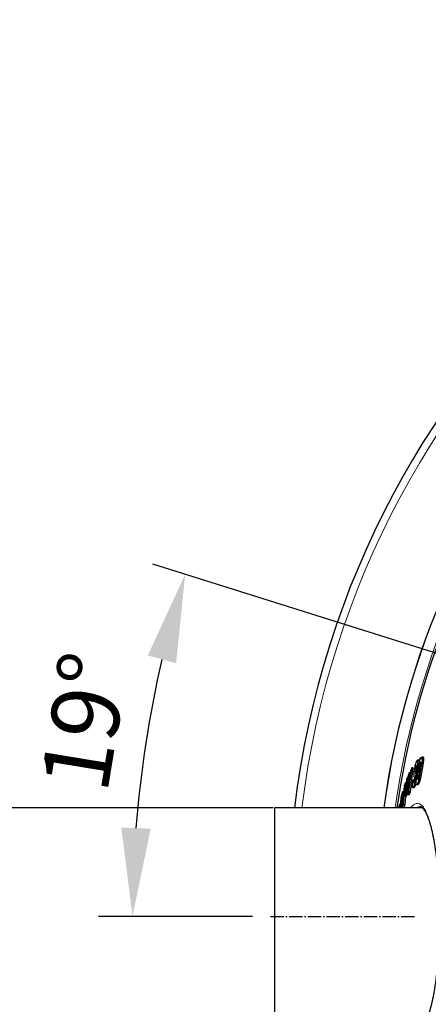
# Model space of a CAD drawing. Units: millimetres. Extents: x 22975 to 25499, y -12324 to -7150.
# Drawn here: x 23475 to 23776, y -11509 to -10784 of the extents above; entities that cross this region are included whole.
import ezdxf

# ---------------------------------------------------------------- set-up
doc = ezdxf.new("R2010")
doc.units = ezdxf.units.MM
doc.linetypes.add('AM_DIN_G_W050', pattern=[13.75, 9.75, -1.5, 1, -1.5])
doc.layers.add('AM_5', color=3, linetype='Continuous', lineweight=25)
doc.layers.add('AM_7', color=4, linetype='AM_DIN_G_W050', lineweight=25)
doc.layers.add('AZ3', color=7, linetype='Continuous')
doc.styles.get("Standard").update_dxf_attribs({"font": 'arial.ttf'})
doc.dimstyles.new('AM_DIN$0', dxfattribs={"dimtxt": 50, "dimasz": 65, "dimexe": 25, "dimexo": 1, "dimgap": 15, "dimtad": 1, "dimdec": 0, "dimdsep": 46, "dimtxsty": 'STANDARD', "dimcen": 0, "dimclrd": 256, "dimclre": 256, "dimclrt": 2, "dimadec": 0, "dimazin": 2, "dimtp": 0.1, "dimtm": 0.1, "dimtfac": 0.71, "dimtdec": 0, "dimtmove": 0, "dimatfit": 3, "dimfxl": 1, "dimlwd": -1, "dimlwe": -1, "dimarcsym": 0})
doc.dimstyles.new('AM_DIN$2', dxfattribs={"dimtxt": 3.5, "dimasz": 3.5, "dimexe": 1, "dimexo": 1, "dimgap": 1.5, "dimtad": 1, "dimdsep": 46, "dimtxsty": 'STANDARD', "dimcen": 0, "dimclrd": 256, "dimclre": 256, "dimclrt": 2, "dimadec": 0, "dimazin": 2, "dimtp": 0.1, "dimtm": 0.1, "dimtfac": 0.71, "dimtdec": 3, "dimtmove": 0, "dimatfit": 3, "dimfxl": 1, "dimlwd": -1, "dimlwe": -1, "dimarcsym": 0})

# ---------------------------------------------------------------- blocks, each defined once
blk = doc.blocks.new('*D193')
at = {"layer": 'AM_5'}
for p, q in [((23430.55, -11364.13), (23430.55, -10969.85)), ((23661.96, -11364.13), (23405.55, -11364.13)), ((23430.55, -11459.13), (23430.55, -11429.13)), ((23661.96, -11524.13), (23405.55, -11524.13))]:
    blk.add_line(p, q, dxfattribs=at)
for points in [[(23419.72, -11429.13), (23441.39, -11429.13), (23430.55, -11364.13)], [(23419.72, -11459.13), (23441.39, -11459.13), (23430.55, -11524.13)]]:
    blk.add_solid(points, dxfattribs=at)
at = {"layer": 'DEFPOINTS', "color": 0}
for p in [(23662.96, -11364.13), (23430.55, -11524.13), (23662.96, -11524.13)]:
    blk.add_point(p, dxfattribs=at)
at = {"layer": 'AM_5', "color": 2, "insert": (23389.68, -11101.85), "char_height": 50, "attachment_point": 5, "rotation": 90}
blk.add_mtext('OD 160', dxfattribs=at)
blk = doc.blocks.new('*D195')
at = {"layer": 'AM_5'}
for p, q in [((23796.52, -11254.96), (23573.22, -11184.54)), ((23646.62, -11443.99), (23533.28, -11443.99))]:
    blk.add_line(p, q, dxfattribs=at)
blk.add_arc((24395.88, -11443.99), 837.6, 166.94366, 175.55258, dxfattribs=at)
for points in [[(23569.49, -11251.91), (23590.39, -11257.62), (23597.07, -11192.06)], [(23571.63, -11379.45), (23549.98, -11378.61), (23558.28, -11443.99)]]:
    blk.add_solid(points, dxfattribs=at)
at = {"layer": 'DEFPOINTS', "color": 0}
for p in [(23797.48, -11255.27), (23837.17, -11267.78), (23562.62, -11358.84), (23647.62, -11443.99), (23753.62, -11443.99)]:
    blk.add_point(p, dxfattribs=at)
at = {"layer": 'AM_5', "color": 2, "insert": (23529.35, -11301.75), "char_height": 50, "attachment_point": 5, "rotation": 80.67821}
blk.add_mtext('19°', dxfattribs=at)

msp = doc.modelspace()

# ---------------------------------------------------------------- linework, layer by layer
at = {"layer": 'AM_7'}
msp.add_line((23659.96, -11444.13), (23765.96, -11444.13), dxfattribs=at)
at = {"layer": 'AZ3'}
for p, q in [((23769.96, -11327.44), (23768, -11337.95)), ((23769.22, -11329.07), (23768.19, -11329.07)), ((23770.61, -11327.25), (23769.96, -11327.44)), ((23770.42, -11328.44), (23770.61, -11327.25)), ((23770.94, -11327.25), (23770.61, -11327.25)), ((23772.49, -11326.79), (23771.44, -11326.79)), ((23772.89, -11328.27), (23771.85, -11328.27)), ((23763, -11336.53), (23761.01, -11354.4)), ((23761.94, -11352.58), (23763.94, -11334.7)), ((23762.97, -11352.58), (23764.97, -11334.7)), ((23763.94, -11334.7), (23763, -11336.53)), ((23764.97, -11334.7), (23763.94, -11334.7)), ((23767.23, -11334.95), (23766.68, -11334.95)), ((23767.75, -11337.09), (23766.72, -11337.09)), ((23767.11, -11335.79), (23768, -11334.88)), ((23767.19, -11335.25), (23767.11, -11335.79)), ((23768.14, -11335.79), (23767.11, -11335.79)), ((23767.38, -11332.84), (23767.28, -11332.84)), ((23768.57, -11334.88), (23768, -11334.88)), ((23768, -11337.95), (23769.26, -11337.58)), ((23769.03, -11337.95), (23768, -11337.95)), ((23768.14, -11335.79), (23768.46, -11335.46)), ((23768.77, -11333.84), (23768.17, -11333.84)), ((23769.03, -11337.95), (23769.5, -11337.81)), ((23769.26, -11337.58), (23769.86, -11334.23)), ((23769.54, -11337.58), (23769.26, -11337.58)), ((23769.77, -11336.27), (23769.43, -11338.18)), ((23769.86, -11334.23), (23769.51, -11334.33)), ((23770.01, -11334.94), (23769.77, -11336.27)), ((23770.14, -11334.23), (23769.86, -11334.23)), ((23760.03, -11343.32), (23759.1, -11352.18)), ((23759.97, -11349.27), (23760.8, -11341.41)), ((23760.8, -11341.41), (23760.03, -11343.32)), ((23761.28, -11340.28), (23760.43, -11348.21)), ((23760.78, -11351.15), (23762.09, -11338.37)), ((23761.16, -11341.41), (23760.8, -11341.41)), ((23762.09, -11338.37), (23761.28, -11340.28)), ((23762.8, -11338.37), (23762.09, -11338.37)), ((23765.45, -11343.36), (23764.61, -11344.28)), ((23765.42, -11343.59), (23765.45, -11343.36)), ((23765.94, -11343.59), (23765.42, -11343.59)), ((23765.96, -11343.36), (23765.45, -11343.36)), ((23767.28, -11342.48), (23766.86, -11342.48)), ((23768.16, -11339.31), (23767.13, -11339.31)), ((23768.49, -11340.06), (23767.64, -11340.32)), ((23768.45, -11340.3), (23768.49, -11340.06)), ((23769.09, -11340.06), (23768.49, -11340.06)), ((23770.16, -11344.06), (23769.13, -11344.06)), ((23758.42, -11348.13), (23757.27, -11363.96)), ((23758.13, -11352.17), (23757.32, -11352.17)), ((23758.12, -11352.19), (23757.37, -11352.19)), ((23758, -11361.67), (23759.16, -11345.83)), ((23759.16, -11345.83), (23758.42, -11348.13)), ((23759.77, -11345.83), (23759.16, -11345.83)), ((23760.03, -11352.93), (23760.78, -11351.15)), ((23760.17, -11351.39), (23760.03, -11352.93)), ((23761.37, -11351.15), (23760.78, -11351.15)), ((23761.01, -11354.4), (23761.94, -11352.58)), ((23762.97, -11352.58), (23761.94, -11352.58)), ((23762.04, -11354.4), (23762.97, -11352.58)), ((23764.64, -11349.17), (23765.67, -11349.17)), ((23766.02, -11348.94), (23764.99, -11348.94)), ((23765.67, -11349.08), (23766.02, -11348.94)), ((23767.5, -11346.93), (23768.54, -11346.93)), ((23768.66, -11346.91), (23767.62, -11346.91)), ((23756.58, -11358.37), (23755.42, -11362.74)), ((23755.51, -11361.5), (23756.14, -11359.09)), ((23756.39, -11359.09), (23756.14, -11359.09)), ((23756.53, -11358.54), (23756.17, -11358.54)), ((23756.72, -11356), (23756.54, -11356)), ((23759.02, -11361.67), (23759.49, -11355.26)), ((23759.06, -11355.26), (23760.08, -11355.26)), ((23760.35, -11354.82), (23759.33, -11354.82)), ((23761.05, -11352.93), (23760.03, -11352.93)), ((23762.04, -11354.4), (23761.01, -11354.4)), ((23771.88, -11364.13), (23662.96, -11364.13)), ((23662.96, -11364.13), (23662.96, -11524.13)), ((23754.82, -11364.13), (23754.82, -11364.1)), ((23755.65, -11361.86), (23754.83, -11361.86)), ((23755.63, -11361.95), (23754.87, -11361.95)), ((23755.42, -11362.74), (23755.34, -11364.07)), ((23755.53, -11361.2), (23755.51, -11361.5)), ((23755.75, -11361.5), (23755.51, -11361.5)), ((23755.93, -11362.26), (23756.44, -11360.35)), ((23756.3, -11362.26), (23755.93, -11362.26)), ((23756.29, -11362.32), (23755.93, -11362.32)), ((23757.43, -11361.69), (23756.77, -11361.69)), ((23757.27, -11363.96), (23758, -11361.67)), ((23758.29, -11363.96), (23757.27, -11363.96)), ((23757.33, -11364.13), (23757.36, -11363.96)), ((23759.02, -11361.67), (23758, -11361.67)), ((23758.29, -11363.96), (23759.02, -11361.67))]:
    msp.add_line(p, q, dxfattribs=at)
at = {"layer": 'AZ3', "color": 8, "linetype": 'Continuous', "lineweight": 18}
for p, q in [((23767.81, -11337.3), (23766.77, -11337.3)), ((23767.83, -11337.39), (23766.8, -11337.39)), ((23770.29, -11333.38), (23769.69, -11333.38)), ((23771.65, -11336.7), (23770.61, -11336.7)), ((23769.05, -11340.3), (23768.45, -11340.3)), ((23760.3, -11349.27), (23759.97, -11349.27)), ((23756.41, -11358.99), (23756.14, -11358.99)), ((23757.85, -11356.03), (23757.28, -11356.03)), ((23755.34, -11364.1), (23754.82, -11364.1)), ((23756.19, -11362.92), (23755.89, -11362.92))]:
    msp.add_line(p, q, dxfattribs=at)
at = {"layer": 'AZ3'}
for radius, start, end in [(660.35, 6.95835, 173.04165), (595.02, 101.92621, 172.27323), (595, 101.92627, 172.27296), (585.35, 143.01409, 172.14479)]:
    msp.add_arc((24332.96, -11444.13), radius, start, end, dxfattribs=at)
at = {"layer": 'AZ3', "color": 8, "linetype": 'Continuous', "lineweight": 18}
for radius, start, end in [(654.81, 7.01755, 172.98245), (586.61, 101.95384, 172.16175)]:
    msp.add_arc((24332.96, -11444.13), radius, start, end, dxfattribs=at)
at = {"layer": 'AZ3'}
for points, knots in [([(23767.82, -11329.31), (23767.72, -11329.44), (23767.51, -11329.7), (23767.14, -11330.41), (23766.73, -11331.56), (23766.32, -11333.11), (23765.96, -11334.81), (23765.78, -11335.93), (23765.69, -11336.48)], [0, 0, 0, 0, 0.1501724, 0.2993482, 0.4729573, 0.646697, 0.8235378, 1, 1, 1, 1]), ([(23768.17, -11333.84), (23768.29, -11332.98), (23768.48, -11331.64), (23768.57, -11330.12), (23768.5, -11329.33), (23768.26, -11328.95), (23768, -11329.17), (23767.82, -11329.31)], [0, 0, 0, 0, 0.275988, 0.433566, 0.591985, 0.736081, 1, 1, 1, 1]), ([(23769.54, -11329.7), (23769.53, -11329.59), (23769.51, -11329.23), (23769.39, -11329.04), (23769.26, -11329.12), (23769.22, -11329.14)], [0, 0, 0, 0, 0.2296892, 0.771226, 1, 1, 1, 1]), ([(23769.69, -11333.38), (23769.76, -11332.99), (23769.91, -11332.2), (23770.13, -11331.25), (23770.32, -11330.61), (23770.46, -11330.3), (23770.55, -11330.2), (23770.59, -11330.18), (23770.61, -11330.17)], [0, 0, 0, 0, 0.295003, 0.59202, 0.717818, 0.844344, 0.958599, 1, 1, 1, 1]), ([(23770.61, -11330.17), (23770.64, -11330.18), (23770.7, -11330.19), (23770.73, -11330.4), (23770.72, -11330.71), (23770.61, -11331.69), (23770.33, -11333.16), (23770.11, -11334.43), (23770.01, -11334.94)], [0, 0, 0, 0, 0.097479, 0.159005, 0.220567, 0.316897, 0.719571, 1, 1, 1, 1]), ([(23771.38, -11326.8), (23771.24, -11326.89), (23770.97, -11327.08), (23770.61, -11327.91), (23770.44, -11328.38), (23770.42, -11328.44)], [0, 0, 0, 0, 0.494415, 0.941363, 1, 1, 1, 1]), ([(23770.61, -11336.7), (23770.87, -11335.29), (23771.25, -11333.15), (23771.7, -11330.37), (23771.84, -11328.96), (23771.85, -11328.37), (23771.85, -11328.27)], [0, 0, 0, 0, 0.482363, 0.73034, 0.955582, 1, 1, 1, 1]), ([(23771.85, -11328.27), (23771.85, -11328.03), (23771.84, -11327.43), (23771.69, -11326.83), (23771.48, -11326.81), (23771.38, -11326.8)], [0, 0, 0, 0, 0.250166, 0.620437, 1, 1, 1, 1]), ([(23771.65, -11336.7), (23771.9, -11335.29), (23772.29, -11333.15), (23772.74, -11330.37), (23772.88, -11328.96), (23772.89, -11328.37), (23772.89, -11328.27)], [0, 0, 0, 0, 0.482362, 0.730337, 0.955553, 1, 1, 1, 1]), ([(23772.89, -11328.27), (23772.89, -11328.03), (23772.88, -11327.43), (23772.74, -11326.87), (23772.56, -11326.84), (23772.49, -11326.83)], [0, 0, 0, 0, 0.274325, 0.680314, 1, 1, 1, 1]), ([(23765.69, -11336.48), (23765.65, -11336.77), (23765.57, -11337.33), (23765.48, -11338.13), (23765.4, -11338.9), (23765.39, -11339.34), (23765.38, -11339.56)], [0, 0, 0, 0, 0.249588, 0.499604, 0.746493, 1, 1, 1, 1]), ([(23766.72, -11337.09), (23766.69, -11336.99), (23766.62, -11336.74), (23766.57, -11336.23), (23766.59, -11335.57), (23766.65, -11335.13), (23766.68, -11334.95)], [0, 0, 0, 0, 0.252082, 0.608347, 0.833017, 1, 1, 1, 1]), ([(23766.68, -11334.95), (23766.72, -11334.68), (23766.8, -11334.23), (23766.95, -11333.61), (23767.09, -11333.17), (23767.2, -11332.93), (23767.25, -11332.86), (23767.28, -11332.84)], [0, 0, 0, 0, 0.301229, 0.502897, 0.705694, 0.889948, 1, 1, 1, 1]), ([(23766.77, -11337.3), (23766.76, -11337.27), (23766.75, -11337.22), (23766.73, -11337.14), (23766.72, -11337.11), (23766.72, -11337.09)], [0, 0, 0, 0, 0.499837, 0.749904, 1, 1, 1, 1]), ([(23766.8, -11337.39), (23766.8, -11337.38), (23766.79, -11337.36), (23766.78, -11337.33), (23766.78, -11337.31), (23766.77, -11337.3)], [0, 0, 0, 0, 0.249929, 0.624876, 1, 1, 1, 1]), ([(23767.13, -11339.31), (23767.11, -11339.1), (23767.08, -11338.68), (23766.96, -11338.06), (23766.87, -11337.66), (23766.8, -11337.39)], [0, 0, 0, 0, 0.251482, 0.501703, 1, 1, 1, 1]), ([(23767.28, -11332.84), (23767.31, -11332.81), (23767.38, -11332.75), (23767.44, -11332.87), (23767.45, -11333.13), (23767.4, -11333.9), (23767.28, -11334.66), (23767.19, -11335.25)], [0, 0, 0, 0, 0.154703, 0.263299, 0.372493, 0.516283, 1, 1, 1, 1]), ([(23767.75, -11337.09), (23767.72, -11336.98), (23767.65, -11336.73), (23767.6, -11336.33), (23767.62, -11335.89), (23767.63, -11335.79)], [0, 0, 0, 0, 0.349799, 0.844145, 1, 1, 1, 1]), ([(23767.81, -11337.3), (23767.8, -11337.27), (23767.78, -11337.22), (23767.76, -11337.14), (23767.75, -11337.11), (23767.75, -11337.09)], [0, 0, 0, 0, 0.499837, 0.749904, 1, 1, 1, 1]), ([(23767.83, -11337.39), (23767.83, -11337.38), (23767.82, -11337.36), (23767.82, -11337.33), (23767.81, -11337.31), (23767.81, -11337.3)], [0, 0, 0, 0, 0.249929, 0.624876, 1, 1, 1, 1]), ([(23768.16, -11339.31), (23768.14, -11339.1), (23768.12, -11338.68), (23768, -11338.06), (23767.9, -11337.66), (23767.83, -11337.39)], [0, 0, 0, 0, 0.2514806, 0.5016993, 1, 1, 1, 1]), ([(23768, -11334.88), (23768.03, -11334.71), (23768.07, -11334.44), (23768.13, -11334.1), (23768.15, -11333.92), (23768.17, -11333.84)], [0, 0, 0, 0, 0.4997262, 0.7497638, 1, 1, 1, 1]), ([(23769.43, -11338.18), (23769.28, -11339.03), (23769.05, -11340.32), (23768.77, -11341.8), (23768.6, -11342.57), (23768.47, -11342.98), (23768.35, -11343.23), (23768.28, -11343.3), (23768.24, -11343.32), (23768.23, -11343.32)], [0, 0, 0, 0, 0.4342473, 0.6605196, 0.7499127, 0.8402091, 0.909454, 0.9783625, 1, 1, 1, 1]), ([(23769.13, -11344.06), (23769.24, -11343.64), (23769.46, -11342.77), (23769.81, -11341.06), (23770.19, -11339.03), (23770.47, -11337.48), (23770.61, -11336.7)], [0, 0, 0, 0, 0.184873, 0.378007, 0.688067, 1, 1, 1, 1]), ([(23769.51, -11334.33), (23769.54, -11334.17), (23769.58, -11333.94), (23769.64, -11333.62), (23769.67, -11333.46), (23769.69, -11333.38)], [0, 0, 0, 0, 0.499404, 0.749686, 1, 1, 1, 1]), ([(23770.16, -11344.06), (23770.27, -11343.64), (23770.5, -11342.77), (23770.85, -11341.06), (23771.23, -11339.03), (23771.51, -11337.48), (23771.65, -11336.7)], [0, 0, 0, 0, 0.18486, 0.377978, 0.688052, 1, 1, 1, 1]), ([(23764.52, -11344.89), (23764.44, -11345.57), (23764.29, -11346.72), (23764.24, -11348.09), (23764.32, -11348.86), (23764.56, -11349.29), (23764.82, -11349.08), (23764.99, -11348.94)], [0, 0, 0, 0, 0.23444, 0.397512, 0.561342, 0.710811, 1, 1, 1, 1]), ([(23764.61, -11344.28), (23764.6, -11344.38), (23764.57, -11344.53), (23764.54, -11344.74), (23764.53, -11344.84), (23764.52, -11344.89)], [0, 0, 0, 0, 0.499971, 0.749902, 1, 1, 1, 1]), ([(23764.99, -11348.94), (23765.16, -11348.72), (23765.44, -11348.35), (23765.91, -11347.12), (23766.3, -11345.68), (23766.63, -11344.06), (23766.78, -11343.01), (23766.86, -11342.48)], [0, 0, 0, 0, 0.256157, 0.446006, 0.636511, 0.816563, 1, 1, 1, 1]), ([(23765.41, -11345.63), (23765.38, -11345.66), (23765.31, -11345.7), (23765.27, -11345.54), (23765.25, -11345.22), (23765.29, -11344.58), (23765.37, -11343.97), (23765.42, -11343.59)], [0, 0, 0, 0, 0.176461, 0.298115, 0.419191, 0.630695, 1, 1, 1, 1]), ([(23765.38, -11339.56), (23765.39, -11339.77), (23765.4, -11340.18), (23765.5, -11340.77), (23765.59, -11341.11), (23765.66, -11341.34)], [0, 0, 0, 0, 0.251648, 0.502188, 1, 1, 1, 1]), ([(23765.92, -11343.75), (23765.89, -11343.96), (23765.83, -11344.35), (23765.71, -11344.89), (23765.59, -11345.31), (23765.49, -11345.54), (23765.43, -11345.61), (23765.41, -11345.63)], [0, 0, 0, 0, 0.268466, 0.47797, 0.688274, 0.884314, 1, 1, 1, 1]), ([(23765.66, -11341.34), (23765.67, -11341.38), (23765.68, -11341.43), (23765.7, -11341.5), (23765.71, -11341.53), (23765.72, -11341.54)], [0, 0, 0, 0, 0.4996678, 0.7497794, 1, 1, 1, 1]), ([(23765.72, -11341.54), (23765.73, -11341.58), (23765.75, -11341.64), (23765.78, -11341.72), (23765.79, -11341.76), (23765.79, -11341.78)], [0, 0, 0, 0, 0.499982, 0.749966, 1, 1, 1, 1]), ([(23765.79, -11341.78), (23765.83, -11341.87), (23765.89, -11342.07), (23765.96, -11342.46), (23765.99, -11342.92), (23765.96, -11343.4), (23765.93, -11343.67), (23765.92, -11343.75)], [0, 0, 0, 0, 0.252855, 0.506292, 0.761225, 0.926874, 1, 1, 1, 1]), ([(23766.86, -11342.48), (23766.9, -11342.19), (23766.98, -11341.6), (23767.06, -11340.76), (23767.12, -11339.98), (23767.12, -11339.54), (23767.13, -11339.31)], [0, 0, 0, 0, 0.250055, 0.500353, 0.746777, 1, 1, 1, 1]), ([(23767.51, -11341.04), (23767.42, -11341.6), (23767.23, -11342.72), (23767.05, -11344.28), (23766.99, -11345.58), (23767.07, -11346.51), (23767.3, -11346.94), (23767.52, -11346.92), (23767.62, -11346.91)], [0, 0, 0, 0, 0.1761812, 0.3510681, 0.5029184, 0.6554129, 0.8347808, 1, 1, 1, 1]), ([(23767.64, -11340.32), (23767.61, -11340.44), (23767.58, -11340.62), (23767.54, -11340.86), (23767.52, -11340.98), (23767.51, -11341.04)], [0, 0, 0, 0, 0.499938, 0.749846, 1, 1, 1, 1]), ([(23767.62, -11346.91), (23767.82, -11346.79), (23768.15, -11346.58), (23768.7, -11345.44), (23768.99, -11344.51), (23769.13, -11344.06)], [0, 0, 0, 0, 0.4436, 0.734531, 1, 1, 1, 1]), ([(23768.23, -11343.32), (23768.2, -11343.31), (23768.14, -11343.31), (23768.1, -11343.09), (23768.11, -11342.73), (23768.2, -11341.8), (23768.35, -11340.94), (23768.45, -11340.3)], [0, 0, 0, 0, 0.137929, 0.233845, 0.329546, 0.503673, 1, 1, 1, 1]), ([(23768.13, -11340.17), (23768.13, -11340.12), (23768.16, -11339.8), (23768.16, -11339.53), (23768.16, -11339.31)], [0, 0, 0, 0, 0.174242, 1, 1, 1, 1]), ([(23768.66, -11346.91), (23768.85, -11346.79), (23769.18, -11346.58), (23769.73, -11345.44), (23770.02, -11344.51), (23770.16, -11344.06)], [0, 0, 0, 0, 0.443556, 0.734522, 1, 1, 1, 1]), ([(23757.37, -11352.19), (23757.31, -11352.21), (23757.18, -11352.25), (23756.92, -11353.03), (23756.76, -11353.63), (23756.72, -11353.77)], [0, 0, 0, 0, 0.358715, 0.845829, 1, 1, 1, 1]), ([(23757.28, -11356.03), (23757.3, -11355.62), (23757.35, -11354.82), (23757.43, -11353.52), (23757.46, -11352.5), (23757.39, -11352.26), (23757.37, -11352.19)], [0, 0, 0, 0, 0.2516763, 0.5035152, 0.8563678, 1, 1, 1, 1]), ([(23759.1, -11352.18), (23759.06, -11352.65), (23758.98, -11353.58), (23758.93, -11354.63), (23758.97, -11355.18), (23759.07, -11355.31), (23759.2, -11355.13), (23759.3, -11354.9), (23759.33, -11354.82)], [0, 0, 0, 0, 0.245945, 0.493777, 0.624834, 0.756457, 0.918674, 1, 1, 1, 1]), ([(23759.33, -11354.82), (23759.45, -11354.5), (23759.65, -11353.94), (23759.94, -11352.63), (23760.09, -11351.79), (23760.17, -11351.39)], [0, 0, 0, 0, 0.406953, 0.713528, 1, 1, 1, 1]), ([(23759.94, -11351.07), (23759.92, -11351.12), (23759.88, -11351.21), (23759.84, -11351.2), (23759.82, -11351.12), (23759.83, -11350.78), (23759.88, -11350.13), (23759.94, -11349.55), (23759.97, -11349.27)], [0, 0, 0, 0, 0.12574, 0.20357, 0.281426, 0.360256, 0.690999, 1, 1, 1, 1]), ([(23760.43, -11348.21), (23760.38, -11348.66), (23760.31, -11349.32), (23760.17, -11350.19), (23760.07, -11350.65), (23760, -11350.91), (23759.96, -11351.02), (23759.94, -11351.07)], [0, 0, 0, 0, 0.455454, 0.67821, 0.79932, 0.920892, 1, 1, 1, 1]), ([(23766.02, -11348.94), (23766.19, -11348.72), (23766.47, -11348.33), (23766.86, -11347.36), (23767.05, -11346.64), (23767.11, -11346.42)], [0, 0, 0, 0, 0.482837, 0.840761, 1, 1, 1, 1]), ([(23756.72, -11353.77), (23756.58, -11354.33), (23756.35, -11355.22), (23756.03, -11356.87), (23755.82, -11358.28), (23755.64, -11359.79), (23755.57, -11360.67), (23755.53, -11361.2)], [0, 0, 0, 0, 0.286628, 0.453521, 0.621425, 0.773192, 1, 1, 1, 1]), ([(23756.14, -11358.99), (23756.15, -11358.92), (23756.15, -11358.81), (23756.16, -11358.66), (23756.16, -11358.58), (23756.17, -11358.54)], [0, 0, 0, 0, 0.499372, 0.749553, 1, 1, 1, 1]), ([(23756.14, -11359.09), (23756.14, -11359.07), (23756.14, -11359.05), (23756.14, -11359.02), (23756.14, -11359), (23756.14, -11358.99)], [0, 0, 0, 0, 0.499802, 0.749882, 1, 1, 1, 1]), ([(23756.17, -11358.54), (23756.19, -11358.28), (23756.22, -11357.9), (23756.29, -11357.26), (23756.37, -11356.77), (23756.45, -11356.33), (23756.51, -11356.12), (23756.54, -11356)], [0, 0, 0, 0, 0.325646, 0.500293, 0.676588, 0.82652, 1, 1, 1, 1]), ([(23756.54, -11356), (23756.58, -11355.86), (23756.64, -11355.64), (23756.7, -11355.6), (23756.73, -11355.73), (23756.72, -11356.24), (23756.69, -11356.79), (23756.66, -11357.17)], [0, 0, 0, 0, 0.195654, 0.30258, 0.409354, 0.591158, 1, 1, 1, 1]), ([(23756.59, -11358.23), (23756.59, -11358.24), (23756.59, -11358.26), (23756.58, -11358.3), (23756.58, -11358.34), (23756.58, -11358.37)], [0, 0, 0, 0, 0.250178, 0.500451, 1, 1, 1, 1]), ([(23756.66, -11357.17), (23756.65, -11357.35), (23756.63, -11357.61), (23756.61, -11357.96), (23756.59, -11358.14), (23756.59, -11358.23)], [0, 0, 0, 0, 0.499839, 0.749912, 1, 1, 1, 1]), ([(23756.77, -11361.69), (23756.85, -11361.1), (23756.99, -11360.02), (23757.1, -11358.66), (23757.19, -11357.37), (23757.25, -11356.51), (23757.28, -11356.03)], [0, 0, 0, 0, 0.270525, 0.489952, 0.715343, 1, 1, 1, 1]), ([(23760.08, -11355.24), (23760.08, -11355.25), (23760.12, -11355.31), (23760.22, -11355.12), (23760.32, -11354.9), (23760.35, -11354.82)], [0, 0, 0, 0, 0.053119, 0.683652, 1, 1, 1, 1]), ([(23760.35, -11354.82), (23760.47, -11354.51), (23760.64, -11354.03), (23760.82, -11353.22), (23760.88, -11352.93)], [0, 0, 0, 0, 0.6552623, 1, 1, 1, 1]), ([(23754.42, -11363.23), (23754.36, -11363.51), (23754.3, -11363.8), (23754.24, -11364.11), (23754.24, -11364.13)], [0, 0, 0, 0, 0.953671, 1, 1, 1, 1]), ([(23754.87, -11361.95), (23754.85, -11361.9), (23754.82, -11361.8), (23754.68, -11362.16), (23754.54, -11362.7), (23754.44, -11363.14), (23754.42, -11363.23)], [0, 0, 0, 0, 0.2499735, 0.5007385, 0.8917823, 1, 1, 1, 1]), ([(23754.82, -11364.1), (23754.83, -11363.89), (23754.85, -11363.48), (23754.89, -11362.65), (23754.88, -11362.23), (23754.87, -11361.95)], [0, 0, 0, 0, 0.251432, 0.502898, 1, 1, 1, 1]), ([(23756.07, -11363.44), (23756.03, -11363.57), (23755.97, -11363.78), (23755.91, -11363.88), (23755.87, -11363.8), (23755.86, -11363.49), (23755.88, -11363.14), (23755.89, -11362.92)], [0, 0, 0, 0, 0.227015, 0.366094, 0.50555, 0.69649, 1, 1, 1, 1]), ([(23755.89, -11362.92), (23755.89, -11362.87), (23755.9, -11362.75), (23755.91, -11362.55), (23755.92, -11362.39), (23755.93, -11362.32)], [0, 0, 0, 0, 0.250126, 0.6250166, 1, 1, 1, 1]), ([(23755.93, -11362.32), (23755.93, -11362.31), (23755.93, -11362.29), (23755.93, -11362.28), (23755.93, -11362.27), (23755.93, -11362.26)], [0, 0, 0, 0, 0.49979, 0.749858, 1, 1, 1, 1]), ([(23756.41, -11360.92), (23756.4, -11361.12), (23756.38, -11361.49), (23756.33, -11362.03), (23756.27, -11362.49), (23756.2, -11362.88), (23756.13, -11363.2), (23756.09, -11363.37), (23756.07, -11363.44)], [0, 0, 0, 0, 0.268931, 0.475509, 0.602328, 0.729516, 0.895629, 1, 1, 1, 1]), ([(23756.31, -11364.13), (23756.4, -11363.71), (23756.57, -11362.98), (23756.71, -11362.08), (23756.77, -11361.69)], [0, 0, 0, 0, 0.570411, 1, 1, 1, 1]), ([(23756.44, -11360.35), (23756.44, -11360.44), (23756.43, -11360.57), (23756.42, -11360.77), (23756.42, -11360.87), (23756.41, -11360.92)], [0, 0, 0, 0, 0.4994331, 0.7496856, 1, 1, 1, 1]), ([(23770.03, -11363.15), (23770.07, -11363.14), (23770.28, -11363.12), (23770.62, -11363.22), (23771.23, -11363.54), (23771.95, -11364.14), (23772.74, -11365.06), (23773.57, -11366.28), (23774.42, -11367.8), (23775.27, -11369.63), (23776.12, -11371.77), (23776.96, -11374.2), (23777.77, -11376.92), (23778.54, -11379.89), (23779.28, -11383.1), (23779.97, -11386.53), (23780.61, -11390.16), (23781.2, -11394), (23781.75, -11398.04), (23782.25, -11402.29), (23782.7, -11406.73), (23783.11, -11411.34), (23783.46, -11416.09), (23783.76, -11420.95), (23784, -11425.9), (23784.18, -11430.91), (23784.31, -11435.95), (23784.37, -11440.99), (23784.38, -11446.01), (23784.33, -11451), (23784.23, -11455.94), (23784.06, -11460.86), (23783.85, -11465.74), (23783.57, -11470.56), (23783.24, -11475.3), (23782.85, -11479.94), (23782.41, -11484.46), (23781.92, -11488.82), (23781.37, -11493), (23780.78, -11496.98), (23780.15, -11500.74), (23779.47, -11504.25), (23778.76, -11507.51), (23778.01, -11510.52), (23777.22, -11513.28), (23776.4, -11515.79), (23775.55, -11518.02), (23774.69, -11519.96), (23773.83, -11521.59), (23772.98, -11522.9), (23772.17, -11523.89), (23771.43, -11524.58), (23770.78, -11524.96), (23770.35, -11525.12), (23770.11, -11525.11), (23770.02, -11525.1)], [0, 0, 0, 0, 0.00533, 0.026266, 0.0443, 0.06359, 0.082142, 0.100702, 0.119507, 0.138597, 0.157917, 0.177383, 0.196912, 0.216413, 0.235823, 0.255098, 0.274211, 0.293212, 0.312375, 0.331706, 0.351173, 0.37074, 0.39037, 0.410022, 0.429646, 0.449209, 0.468683, 0.488046, 0.507285, 0.526365, 0.545344, 0.56447, 0.583715, 0.603071, 0.622521, 0.642045, 0.661617, 0.681208, 0.700777, 0.720295, 0.739733, 0.759066, 0.778246, 0.797369, 0.816622, 0.835932, 0.855264, 0.87456, 0.893758, 0.912796, 0.931631, 0.950301, 0.968993, 0.988294, 1, 1, 1, 1])]:
    msp.add_open_spline(points, degree=3, knots=knots, dxfattribs=at)
at = {"layer": 'AZ3', "color": 8, "linetype": 'Continuous', "lineweight": 18}
for points, knots in [([(23763.24, -11364.13), (23763.25, -11364.1), (23763.91, -11363.03), (23765.26, -11361.86), (23767.23, -11360.74), (23769.2, -11360.85), (23771.11, -11361.97), (23772.97, -11364.13), (23774.73, -11367.3), (23776.38, -11371.4), (23777.91, -11376.39), (23779.31, -11382.2), (23780.55, -11388.75), (23781.65, -11395.96), (23782.57, -11403.77), (23783.32, -11412.05), (23783.89, -11420.74), (23784.28, -11429.74), (23784.48, -11438.92), (23784.5, -11448.19), (23784.31, -11457.43), (23783.94, -11466.52), (23783.39, -11475.34), (23782.65, -11483.74), (23781.73, -11491.64), (23780.65, -11498.97), (23779.4, -11505.61), (23777.99, -11511.58), (23776.43, -11516.73), (23774.72, -11520.98), (23772.91, -11524.22), (23771.01, -11526.37), (23769.06, -11527.46), (23767.09, -11527.44), (23765.13, -11526.42), (23763.86, -11524.88), (23763.24, -11524.13)], [0, 0, 0, 0, 0.000758, 0.032033, 0.063208, 0.093953, 0.124793, 0.155536, 0.185731, 0.216016, 0.246208, 0.275949, 0.30578, 0.335518, 0.365034, 0.394641, 0.424154, 0.453726, 0.483391, 0.512962, 0.54276, 0.572655, 0.602454, 0.632234, 0.66211, 0.691892, 0.721943, 0.751994, 0.783193, 0.814496, 0.845698, 0.876923, 0.908248, 0.939474, 0.970282, 1, 1, 1, 1]), ([(23770.01, -11363.26), (23769.73, -11363.22), (23768.86, -11363.12), (23767.98, -11363.72), (23767.37, -11364.13)], [0, 0, 0, 0, 0.315942, 1, 1, 1, 1])]:
    msp.add_open_spline(points, degree=3, knots=knots, dxfattribs=at)

# ---------------------------------------------------------------- dimensions: what is measured, and where the dimension line sits
at = {"layer": 'AM_5'}
dim = msp.add_linear_dim(base=(23430.55, -11524.13), p1=(23662.96, -11364.13), p2=(23662.96, -11524.13), angle=90, text='OD <>', dimstyle='AM_DIN$0', dxfattribs=at)
dim.commit()
dim.dimension.update_dxf_attribs({"geometry": '*D193', "text_midpoint": (23430.55, -11101.85), "dimtype": 160})
dim = msp.add_angular_dim_2l(base=(23562.62, -11358.84), line1=((23647.62, -11443.99), (23753.62, -11443.99)), line2=((23837.17, -11267.78), (23797.48, -11255.27)), text='19°', dimstyle='AM_DIN$2', override={"dimtxt": 50, "dimasz": 65, "dimexe": 25, "dimgap": 15, "dimdec": 0, "dimtdec": 0}, dxfattribs=at)
dim.commit()
dim.dimension.update_dxf_attribs({"geometry": '*D195', "text_midpoint": (23569.34, -11308.31), "dimtype": 162})

doc.saveas('drawing.dxf')
